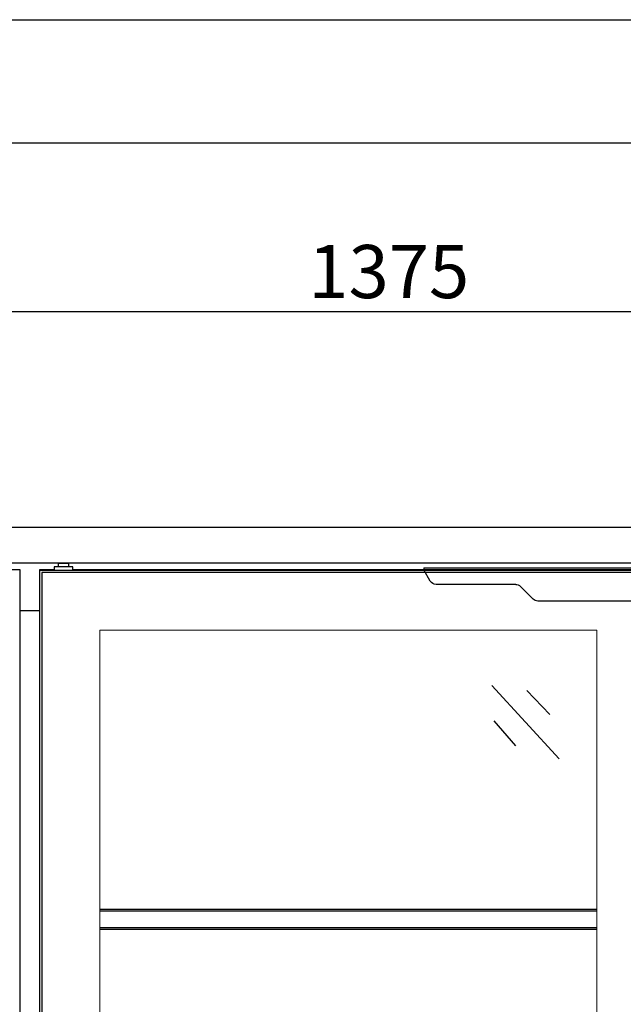
# Model space of a CAD drawing. Units: millimetres. Extents: x 2543 to 10344, y 1269 to 6779.
# Drawn here: x 5142 to 5597, y 6038 to 6779 of the extents above; entities that cross this region are included whole.
import ezdxf

# ---------------------------------------------------------------- set-up
doc = ezdxf.new("R2010")
doc.units = ezdxf.units.MM
doc.linetypes.add('CENTERX2', pattern=[20.32, 12.7, -2.54, 2.54, -2.54])
doc.layers.add('at_Entity', color=7, linetype='Continuous')
doc.styles.add('ROMANS', font='romans.shx', dxfattribs={"oblique": 10})
doc.dimstyles.new('副本 (7) 大', dxfattribs={"dimscale": 16, "dimtxt": 2.5, "dimasz": 2.5, "dimexe": 1.25, "dimexo": 0.625, "dimtad": 1, "dimdec": 0, "dimdsep": 46, "dimtxsty": 'ROMANS', "dimcen": 0, "dimclrd": 3, "dimclre": 3, "dimclrt": 3, "dimadec": 0, "dimazin": 0, "dimtfac": 1, "dimtdec": 0, "dimtmove": 0, "dimatfit": 3, "dimfxl": 0, "dimtolj": 1, "dimtzin": 0, "dimarcsym": 0})

# ---------------------------------------------------------------- blocks, each defined once
blk = doc.blocks.new('*D49')
at = {"color": 3, "lineweight": -2, "transparency": 16777216}
for p, q in [((4732.79, 6406.76), (4732.79, 6579.33)), ((6107.79, 6406.76), (6107.79, 6579.33)), ((4772.79, 6559.33), (6067.79, 6559.33))]:
    blk.add_line(p, q, dxfattribs=at)
at = {"color": 3, "transparency": 16777216}
for points in [[(4772.79, 6566), (4772.79, 6552.66), (4732.79, 6559.33)], [(6067.79, 6566), (6067.79, 6552.66), (6107.79, 6559.33)]]:
    blk.add_solid(points, dxfattribs=at)
at = {"layer": 'Defpoints', "color": 0, "transparency": 16777216}
for p in [(6107.79, 6559.33), (4732.79, 6396.76), (6107.79, 6396.76)]:
    blk.add_point(p, dxfattribs=at)
at = {"color": 3, "transparency": 16777216, "insert": (5420.29, 6589.33), "char_height": 40, "attachment_point": 5, "style": 'ROMANS'}
blk.add_mtext('\\A1;1375', dxfattribs=at)
blk = doc.blocks.new('ertgsses')
at = {"color": 7, "linetype": 'Continuous', "lineweight": 25}
for p, q in [((90340.8, -3080.78), (90340.8, -3100.78)), ((90500.15, -3090.78), (90505.06, -3082.28)), ((90505.06, -3080.78), (90505.06, -3082.28)), ((90422.76, -3104.31), (90432.33, -3094.74)), ((90435.87, -3093.28), (90495.82, -3093.28)), ((90345.8, -3105.78), (90419.22, -3105.78))]:
    blk.add_line(p, q, dxfattribs=at)
at = {"color": 7}
blk.add_line((90505.06, -3080.78), (90340.8, -3080.78), dxfattribs=at)
at = {"color": 7, "linetype": 'CENTERX2'}
blk.add_line((90505.06, -3082.28), (90340.8, -3082.28), dxfattribs=at)
at = {"color": 7, "linetype": 'Continuous', "lineweight": 25}
for centre, start, end in [((90495.82, -3088.28), 270, 330), ((90435.87, -3098.28), 90, 135), ((90345.8, -3100.78), 180, 270), ((90419.22, -3100.78), 270, 315)]:
    blk.add_arc(centre, 5, start, end, dxfattribs=at)
blk = doc.blocks.new('dfgsgsgsgfs')
at = {"color": 7, "linetype": 'Continuous', "lineweight": 25}
for p, q in [((90762.71, -3144.56), (90762.71, -3142.06)), ((90762.71, -3142.06), (90773.54, -3142.06)), ((90765.71, -3142.06), (90765.71, -3139.3)), ((90773.54, -3142.06), (90776.71, -3142.06)), ((90773.71, -3139.3), (90773.71, -3142.06)), ((90776.71, -3142.06), (90776.71, -3144.56)), ((90323.56, -3144.3), (90762.71, -3144.3)), ((90787.81, -3144.56), (90323.81, -3144.56)), ((90776.71, -3144.3), (90787.81, -3144.3)), ((90786.11, -3146.25), (90786.11, -3964.35)), ((90787.81, -3144.3), (90787.81, -3966.06))]:
    blk.add_line(p, q, dxfattribs=at)
blk.add_line((90773.71, -3139.3), (90765.71, -3139.3))
at = {"color": 8, "linetype": 'Continuous', "lineweight": 25}
blk.add_line((90325.51, -3146.25), (90786.11, -3146.25), dxfattribs=at)
blk.add_blockref('ertgsses', (-6.53, -62.02))

msp = doc.modelspace()

# ---------------------------------------------------------------- linework, layer by layer
at = {"color": 7}
for p, q in [((5142.79, 6364.76), (4738.79, 6364.76)), ((5142.79, 5515.76), (5142.79, 6364.76))]:
    msp.add_line(p, q, dxfattribs=at)
for p, q in [((5142.79, 6334.06), (5157.35, 6334.06)), ((5497.9, 6277.59), (5548.52, 6222.31)), ((5524.25, 6273.78), (5541.47, 6255.83)), ((5499.38, 6251), (5515.75, 6232.27)), ((5202.85, 6109.17), (5576.85, 6109.17)), ((5202.85, 6107.97), (5576.85, 6107.97)), ((5202.85, 6095.37), (5576.85, 6095.37)), ((5202.85, 6094.17), (5576.85, 6094.17))]:
    msp.add_line(p, q)
at = {"color": 7, "linetype": 'Continuous', "lineweight": 15}
for p, q in [((5202.85, 5587.76), (5202.85, 6319.26)), ((5202.85, 6319.26), (5576.85, 6319.26)), ((5576.85, 6319.26), (5576.85, 5587.76))]:
    msp.add_line(p, q, dxfattribs=at)
msp.add_lwpolyline([(4732.79, 6396.76), (6107.79, 6396.76), (6107.79, 6369.76), (4732.79, 6369.76)], close=True)
at = {"layer": 'at_Entity', "color": 9}
for p, q in [((2542.59, 6778.99), (10344.27, 6778.99)), ((2774.5, 6686.22), (10251.51, 6686.22))]:
    msp.add_line(p, q, dxfattribs=at)

# ---------------------------------------------------------------- block references
at = {"xscale": -1}
msp.add_blockref('dfgsgsgsgfs', (95945.16, 9509.06), dxfattribs=at)

# ---------------------------------------------------------------- dimensions: what is measured, and where the dimension line sits
dim = msp.add_linear_dim(base=(6107.79, 6559.33), p1=(4732.79, 6396.76), p2=(6107.79, 6396.76), dimstyle='副本 (7) 大')
dim.commit()
dim.dimension.update_dxf_attribs({"geometry": '*D49', "text_midpoint": (5420.29, 6559.33), "dimtype": 160})

doc.saveas('drawing.dxf')
